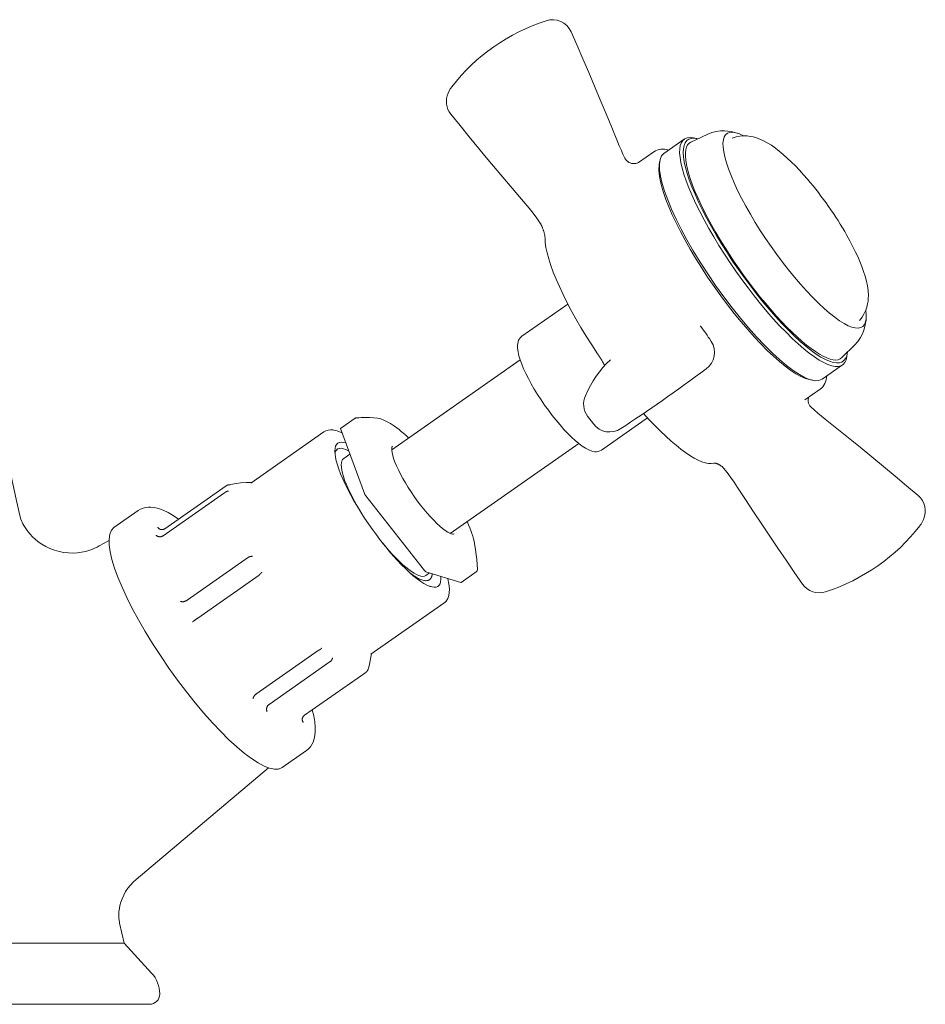
# Model space of a CAD drawing. Units: millimetres. Extents: x 13270 to 14615, y -4024 to -2175.
# Drawn here: x 13767 to 13855, y -3286 to -3190 of the extents above; entities that cross this region are included whole.
import ezdxf

# ---------------------------------------------------------------- set-up
doc = ezdxf.new("R2010")
doc.units = ezdxf.units.MM
doc.layers.add('layer 1', color=170, linetype='Continuous', lineweight=0)

msp = doc.modelspace()

# ---------------------------------------------------------------- linework, layer by layer
at = {"layer": 'layer 1'}
for p, q in [((13808.633, -3196.907), (13808.843, -3196.495)), ((13833.992, -3200.95), (13832.402, -3201.7)), ((13832.99, -3201.362), (13832.665, -3201.294)), ((13829.759, -3202.804), (13831.745, -3201.413)), ((13827.271, -3203.691), (13828.761, -3202.648)), ((13829.285, -3203.956), (13829.333, -3203.628)), ((13817.692, -3209.719), (13817.648, -3209.647)), ((13815.842, -3220.728), (13820.354, -3217.569)), ((13848.436, -3221.577), (13847.187, -3222.815)), ((13847.705, -3222.378), (13847.658, -3222.707)), ((13803.107, -3231.843), (13815.683, -3223.036)), ((13845.245, -3224.921), (13847.232, -3223.53)), ((13844.001, -3224.972), (13844.326, -3225.04)), ((13843.559, -3226.956), (13845.051, -3225.912)), ((13798.087, -3229.773), (13799.544, -3228.753)), ((13802.981, -3229.274), (13802.607, -3229.062)), ((13822.847, -3229.304), (13822.285, -3228.552)), ((13823.643, -3231.868), (13828.154, -3228.709)), ((13789.312, -3235.111), (13796.47, -3230.099)), ((13800.437, -3236.138), (13798.087, -3229.773)), ((13797.774, -3231.792), (13797.734, -3231.82)), ((13808.842, -3240.034), (13821.419, -3231.228)), ((13799.009, -3232.27), (13798.405, -3232.693)), ((13835.443, -3233.494), (13835.593, -3233.641)), ((13780.884, -3239.585), (13786.887, -3235.382)), ((13786.742, -3236.057), (13780.739, -3240.26)), ((13806.306, -3243.663), (13800.559, -3236.343)), ((13775.913, -3239.47), (13778.297, -3237.8)), ((13855.167, -3238.663), (13854.956, -3239.075)), ((13775.432, -3240.718), (13774.477, -3241.266)), ((13811.213, -3241.031), (13811.316, -3241.647)), ((13783.071, -3246.579), (13789.075, -3242.376)), ((13790.118, -3244.134), (13784.114, -3248.337)), ((13806.807, -3243.901), (13806.435, -3244.161)), ((13809.879, -3244.84), (13806.445, -3243.79)), ((13809.9, -3244.839), (13811.389, -3243.796)), ((13801.053, -3251.879), (13808.211, -3246.867)), ((13789.907, -3255.715), (13795.91, -3251.511)), ((13801.134, -3251.822), (13800.896, -3253.016)), ((13797.098, -3252.594), (13791.095, -3256.798)), ((13794.555, -3257.856), (13800.558, -3253.653)), ((13792.375, -3262.979), (13794.758, -3261.31)), ((13791.037, -3263.004), (13778.075, -3273.94)), ((13776.467, -3278.204), (13776.9, -3280.166)), ((13776.9, -3280.166), (13756.4, -3280.166)), ((13776.9, -3280.166), (13779.607, -3283.104)), ((13780.4, -3285.166), (13780.4, -3285.137)), ((13779.4, -3286.166), (13721.4, -3286.166))]:
    msp.add_line(p, q, dxfattribs=at)
at = {"layer": 'layer 1', "flags": 128}
for points in [[(13808.991, -3196.275), (13809.435, -3195.724), (13809.9, -3195.188), (13810.386, -3194.67), (13810.893, -3194.169), (13811.418, -3193.687), (13811.962, -3193.226), (13812.521, -3192.785), (13813.097, -3192.366), (13813.689, -3191.968), (13814.296, -3191.591), (13814.919, -3191.236), (13815.556, -3190.903), (13816.205, -3190.594), (13816.865, -3190.309), (13817.536, -3190.048), (13818.215, -3189.812)], [(13825.199, -3201.641), (13824.645, -3200.283), (13824.087, -3198.929), (13823.525, -3197.578), (13822.96, -3196.233), (13822.391, -3194.893), (13821.82, -3193.559), (13821.246, -3192.23), (13820.669, -3190.909)], [(13816.175, -3207.727), (13815.257, -3206.656), (13814.342, -3205.578), (13813.428, -3204.493), (13812.516, -3203.401), (13811.607, -3202.303), (13810.701, -3201.2), (13809.798, -3200.091), (13808.899, -3198.978)], [(13836.951, -3200.832), (13836.665, -3200.748), (13836.359, -3200.678), (13836.027, -3200.628), (13835.669, -3200.604), (13835.281, -3200.613), (13834.866, -3200.668), (13834.432, -3200.777), (13833.992, -3200.95)], [(13843.816, -3205.35), (13843.418, -3204.894), (13843.02, -3204.455), (13842.622, -3204.038), (13842.227, -3203.642), (13841.834, -3203.269), (13841.442, -3202.92), (13841.053, -3202.595), (13840.664, -3202.295), (13840.27, -3202.02), (13839.866, -3201.77), (13839.447, -3201.544), (13838.993, -3201.349), (13838.746, -3201.266), (13838.482, -3201.196), (13838.198, -3201.14), (13837.89, -3201.103), (13837.557, -3201.095), (13837.195, -3201.124), (13836.813, -3201.201), (13836.421, -3201.334)], [(13825.199, -3201.641), (13825.374, -3202.063), (13825.555, -3202.477), (13825.738, -3202.878), (13825.922, -3203.262)], [(13828.761, -3202.648), (13828.92, -3202.553), (13829.09, -3202.481), (13829.269, -3202.432), (13829.454, -3202.405), (13829.833, -3202.408), (13830.221, -3202.48)], [(13825.922, -3203.262), (13825.995, -3203.386), (13826.091, -3203.505), (13826.206, -3203.609), (13826.331, -3203.691), (13826.457, -3203.75), (13826.575, -3203.787), (13826.773, -3203.814), (13826.918, -3203.808), (13827.021, -3203.791), (13827.094, -3203.771), (13827.148, -3203.752), (13827.215, -3203.723), (13827.25, -3203.704), (13827.272, -3203.691)], [(13816.175, -3207.727), (13816.561, -3208.189), (13816.941, -3208.67), (13817.305, -3209.159), (13817.648, -3209.647)], [(13817.692, -3209.719), (13817.716, -3209.765), (13817.74, -3209.814), (13817.764, -3209.865), (13817.788, -3209.918), (13817.811, -3209.973), (13817.833, -3210.028), (13817.855, -3210.083), (13817.877, -3210.138), (13817.898, -3210.195), (13817.919, -3210.254), (13817.941, -3210.315), (13817.962, -3210.377), (13817.983, -3210.441), (13818.003, -3210.505), (13818.022, -3210.569), (13818.04, -3210.634), (13818.056, -3210.697), (13818.071, -3210.758), (13818.083, -3210.817), (13818.094, -3210.874), (13818.102, -3210.929), (13818.109, -3210.981), (13818.112, -3211.03), (13818.114, -3211.076)], [(13848.905, -3219.164), (13849.165, -3218.84), (13849.367, -3218.507), (13849.518, -3218.179), (13849.624, -3217.861), (13849.696, -3217.56), (13849.741, -3217.274), (13849.763, -3217.003), (13849.768, -3216.743), (13849.741, -3216.249), (13849.675, -3215.775), (13849.578, -3215.312), (13849.453, -3214.849), (13849.305, -3214.379), (13849.133, -3213.902), (13848.938, -3213.416), (13848.722, -3212.918), (13848.485, -3212.411), (13848.229, -3211.895), (13847.953, -3211.371), (13847.66, -3210.841)], [(13763.102, -3215.705), (13763.243, -3216.969), (13763.392, -3218.263), (13763.549, -3219.583), (13763.713, -3220.928), (13763.885, -3222.297), (13764.064, -3223.688), (13764.454, -3226.486), (13764.67, -3227.892), (13764.902, -3229.308), (13765.15, -3230.739), (13765.417, -3232.189), (13765.703, -3233.663), (13766.01, -3235.164), (13766.339, -3236.697), (13766.691, -3238.267)], [(13848.436, -3221.577), (13848.748, -3221.223), (13849, -3220.852), (13849.193, -3220.481), (13849.334, -3220.12), (13849.434, -3219.775), (13849.5, -3219.446), (13849.54, -3219.135), (13849.558, -3218.838)], [(13833.344, -3219.718), (13833.352, -3219.73), (13833.373, -3219.76)], [(13834.388, -3221.229), (13834.208, -3220.957), (13834.101, -3220.799), (13833.981, -3220.625), (13833.848, -3220.434), (13833.703, -3220.226), (13833.544, -3220.001), (13833.373, -3219.76)], [(13815.842, -3220.728), (13815.71, -3220.842), (13815.605, -3220.976), (13815.526, -3221.122), (13815.472, -3221.272), (13815.421, -3221.582), (13815.426, -3221.906), (13815.472, -3222.253), (13815.558, -3222.626), (13815.679, -3223.025), (13815.835, -3223.452), (13816.023, -3223.904), (13816.242, -3224.378), (13816.49, -3224.871), (13816.765, -3225.378), (13817.064, -3225.896), (13817.385, -3226.419), (13817.724, -3226.943), (13818.079, -3227.463), (13818.446, -3227.974), (13818.822, -3228.472), (13819.204, -3228.952), (13819.588, -3229.41), (13819.971, -3229.842), (13820.349, -3230.244), (13820.72, -3230.612), (13821.081, -3230.943), (13821.429, -3231.235), (13821.762, -3231.486), (13822.083, -3231.694), (13822.393, -3231.856), (13822.696, -3231.972), (13823.004, -3232.029), (13823.165, -3232.03), (13823.33, -3232.005), (13823.491, -3231.952), (13823.643, -3231.868)], [(13823.266, -3222.442), (13823.298, -3222.491), (13823.331, -3222.54), (13823.363, -3222.589), (13823.395, -3222.638), (13823.426, -3222.687), (13823.457, -3222.737), (13823.488, -3222.786), (13823.519, -3222.835), (13823.549, -3222.884), (13823.579, -3222.934), (13823.609, -3222.983), (13823.639, -3223.032), (13823.668, -3223.081), (13823.697, -3223.129), (13823.725, -3223.178), (13823.753, -3223.226), (13823.781, -3223.275), (13823.808, -3223.322), (13823.834, -3223.369), (13823.86, -3223.415), (13823.885, -3223.46), (13823.91, -3223.504), (13823.933, -3223.548), (13823.956, -3223.59)], [(13822.064, -3226.548), (13822.301, -3226.045), (13822.557, -3225.558), (13822.833, -3225.089), (13823.129, -3224.637), (13823.444, -3224.204), (13823.78, -3223.79), (13824.135, -3223.398), (13824.509, -3223.026)], [(13833.895, -3223.924), (13833.359, -3224.317), (13832.821, -3224.709), (13832.282, -3225.1), (13831.743, -3225.488), (13831.204, -3225.873), (13830.668, -3226.254), (13830.135, -3226.631), (13829.606, -3227.002), (13829.08, -3227.369), (13828.558, -3227.731), (13828.04, -3228.089), (13827.527, -3228.44), (13827.02, -3228.784), (13826.52, -3229.121), (13826.028, -3229.45), (13825.544, -3229.77)], [(13845.708, -3224.597), (13845.641, -3224.99), (13845.513, -3225.35), (13845.424, -3225.513), (13845.318, -3225.662), (13845.194, -3225.795), (13845.051, -3225.912)], [(13844.14, -3227.627), (13844.05, -3227.528), (13843.97, -3227.404), (13843.91, -3227.264), (13843.875, -3227.12), (13843.865, -3226.985), (13843.873, -3226.871), (13843.892, -3226.778), (13843.914, -3226.708)], [(13844.14, -3227.627), (13844.479, -3227.941), (13844.829, -3228.251), (13845.186, -3228.554), (13845.546, -3228.846)], [(13799.544, -3228.753), (13799.555, -3228.746), (13799.567, -3228.739), (13799.578, -3228.733), (13799.59, -3228.728), (13799.602, -3228.723), (13799.615, -3228.719), (13799.628, -3228.716), (13799.641, -3228.713), (13799.654, -3228.71), (13799.667, -3228.708), (13799.681, -3228.707), (13799.694, -3228.706), (13799.707, -3228.706), (13799.721, -3228.707), (13799.734, -3228.708), (13799.748, -3228.709), (13799.761, -3228.711), (13799.775, -3228.713), (13799.788, -3228.716), (13799.801, -3228.72), (13799.814, -3228.724), (13799.827, -3228.728), (13799.839, -3228.733), (13799.852, -3228.738)], [(13799.679, -3228.707), (13800.123, -3228.679), (13800.551, -3228.667), (13800.958, -3228.674), (13801.342, -3228.701), (13801.702, -3228.752), (13802.034, -3228.828), (13802.336, -3228.931), (13802.607, -3229.062)], [(13854.638, -3236.323), (13853.512, -3235.368), (13852.383, -3234.419), (13851.249, -3233.474), (13850.113, -3232.536), (13848.974, -3231.603), (13847.833, -3230.677), (13846.69, -3229.758), (13845.546, -3228.846)], [(13796.47, -3230.099), (13796.67, -3229.989), (13796.886, -3229.922), (13797.109, -3229.895), (13797.332, -3229.903), (13797.555, -3229.94), (13797.781, -3230.002), (13798.009, -3230.088), (13798.243, -3230.195)], [(13804.761, -3230.684), (13804.519, -3230.454), (13804.281, -3230.239), (13804.048, -3230.038), (13803.821, -3229.853), (13803.601, -3229.683), (13803.387, -3229.53), (13803.18, -3229.394), (13802.981, -3229.274)], [(13809.205, -3240.085), (13809.165, -3240.101), (13809.088, -3240.103), (13808.965, -3240.078), (13808.794, -3240.013), (13808.588, -3239.904), (13808.353, -3239.752), (13808.094, -3239.558), (13807.816, -3239.324), (13807.522, -3239.054), (13807.216, -3238.75), (13806.901, -3238.416), (13806.58, -3238.053), (13806.256, -3237.668), (13805.934, -3237.262), (13805.615, -3236.841), (13805.304, -3236.407), (13805.004, -3235.967), (13804.717, -3235.524), (13804.446, -3235.082), (13804.194, -3234.646), (13803.963, -3234.221), (13803.757, -3233.81), (13803.576, -3233.418), (13803.422, -3233.05), (13803.298, -3232.709), (13803.205, -3232.399), (13803.142, -3232.126), (13803.11, -3231.895), (13803.108, -3231.713), (13803.128, -3231.584), (13803.157, -3231.512), (13803.183, -3231.484)], [(13834.627, -3233.155), (13834.651, -3233.149), (13834.677, -3233.146), (13834.705, -3233.145), (13834.734, -3233.146), (13834.764, -3233.15), (13834.796, -3233.156), (13834.829, -3233.164), (13834.864, -3233.174), (13834.899, -3233.185), (13834.935, -3233.199), (13834.972, -3233.214), (13835.009, -3233.23), (13835.046, -3233.248), (13835.083, -3233.266), (13835.119, -3233.285), (13835.155, -3233.304), (13835.19, -3233.324), (13835.224, -3233.344), (13835.257, -3233.365), (13835.291, -3233.386), (13835.327, -3233.41), (13835.365, -3233.437), (13835.404, -3233.464), (13835.443, -3233.494)], [(13835.593, -3233.641), (13835.933, -3234.065), (13836.281, -3234.527), (13836.629, -3235.019), (13836.969, -3235.53)], [(13787.07, -3235.295), (13787.7, -3235.176), (13788.299, -3235.092), (13788.862, -3235.05), (13789.128, -3235.049), (13789.383, -3235.061)], [(13787.13, -3235.893), (13787.115, -3235.894), (13787.1, -3235.895), (13787.084, -3235.897), (13787.069, -3235.899), (13787.054, -3235.901), (13787.039, -3235.904), (13787.023, -3235.908), (13787.008, -3235.911), (13786.993, -3235.915), (13786.978, -3235.92), (13786.963, -3235.925), (13786.948, -3235.93), (13786.934, -3235.936), (13786.919, -3235.942), (13786.905, -3235.949), (13786.891, -3235.956), (13786.877, -3235.963), (13786.863, -3235.971), (13786.849, -3235.979), (13786.836, -3235.988), (13786.822, -3235.997), (13786.809, -3236.006), (13786.797, -3236.015), (13786.784, -3236.025)], [(13786.887, -3235.382), (13786.889, -3235.38), (13786.89, -3235.379), (13786.892, -3235.378), (13786.894, -3235.377), (13786.896, -3235.375), (13786.897, -3235.374), (13786.899, -3235.373), (13786.901, -3235.372), (13786.903, -3235.371), (13786.904, -3235.369), (13786.906, -3235.368), (13786.908, -3235.367), (13786.909, -3235.366), (13786.911, -3235.365), (13786.913, -3235.364), (13786.915, -3235.362), (13786.916, -3235.361), (13786.918, -3235.36), (13786.92, -3235.359), (13786.921, -3235.358), (13786.923, -3235.357), (13786.925, -3235.356), (13786.926, -3235.355), (13786.928, -3235.354)], [(13787.258, -3235.296), (13787.244, -3235.293), (13787.229, -3235.291), (13787.215, -3235.289), (13787.2, -3235.287), (13787.186, -3235.286), (13787.171, -3235.286), (13787.157, -3235.286), (13787.142, -3235.286), (13787.128, -3235.287), (13787.114, -3235.288), (13787.099, -3235.29), (13787.085, -3235.292), (13787.071, -3235.295), (13787.057, -3235.298), (13787.044, -3235.302), (13787.03, -3235.306), (13787.017, -3235.31), (13787.003, -3235.315), (13786.99, -3235.32), (13786.977, -3235.326), (13786.965, -3235.332), (13786.952, -3235.339), (13786.94, -3235.346), (13786.928, -3235.354)], [(13843.319, -3244.998), (13842.515, -3243.835), (13841.714, -3242.664), (13840.915, -3241.488), (13840.118, -3240.306), (13839.325, -3239.119), (13838.536, -3237.926), (13837.751, -3236.73), (13836.969, -3235.53)], [(13786.784, -3236.025), (13786.782, -3236.027), (13786.781, -3236.028), (13786.779, -3236.029), (13786.777, -3236.031), (13786.775, -3236.032), (13786.774, -3236.033), (13786.772, -3236.035), (13786.77, -3236.036), (13786.768, -3236.038), (13786.767, -3236.039), (13786.765, -3236.04), (13786.763, -3236.041), (13786.761, -3236.043), (13786.76, -3236.044), (13786.758, -3236.045), (13786.756, -3236.047), (13786.754, -3236.048), (13786.753, -3236.049), (13786.751, -3236.051), (13786.749, -3236.052), (13786.747, -3236.053), (13786.746, -3236.054), (13786.744, -3236.056), (13786.742, -3236.057)], [(13778.297, -3237.8), (13778.53, -3237.663), (13778.778, -3237.563), (13779.033, -3237.498), (13779.288, -3237.466), (13779.538, -3237.465), (13779.784, -3237.486), (13780.026, -3237.53), (13780.267, -3237.593), (13780.746, -3237.769), (13781.231, -3238.002), (13781.729, -3238.29), (13782.243, -3238.633)], [(13766.691, -3238.267), (13766.721, -3238.387), (13766.775, -3238.561), (13766.864, -3238.794), (13766.926, -3238.935), (13767.002, -3239.093), (13767.095, -3239.268), (13767.209, -3239.459), (13767.347, -3239.666), (13767.512, -3239.889), (13767.708, -3240.125), (13767.938, -3240.369), (13768.204, -3240.616), (13768.51, -3240.862), (13768.856, -3241.1), (13769.24, -3241.321), (13769.655, -3241.518), (13770.094, -3241.685), (13770.552, -3241.813), (13771.017, -3241.901), (13771.478, -3241.949), (13771.926, -3241.96), (13772.352, -3241.936), (13772.749, -3241.882), (13773.116, -3241.806), (13773.452, -3241.713), (13773.755, -3241.608), (13774.025, -3241.496), (13774.265, -3241.381), (13774.477, -3241.266)], [(13811.213, -3241.031), (13811.169, -3240.802), (13811.111, -3240.561), (13811.04, -3240.308), (13810.956, -3240.043), (13810.86, -3239.767), (13810.751, -3239.479), (13810.63, -3239.182), (13810.497, -3238.875)], [(13780.203, -3239.44), (13780.222, -3239.466), (13780.243, -3239.492), (13780.265, -3239.516), (13780.289, -3239.539), (13780.314, -3239.56), (13780.34, -3239.58), (13780.368, -3239.597), (13780.396, -3239.613), (13780.425, -3239.627), (13780.455, -3239.639), (13780.486, -3239.649), (13780.517, -3239.657), (13780.549, -3239.663), (13780.581, -3239.667), (13780.613, -3239.668), (13780.645, -3239.667), (13780.677, -3239.665), (13780.708, -3239.66), (13780.739, -3239.652), (13780.77, -3239.643), (13780.8, -3239.632), (13780.829, -3239.618), (13780.857, -3239.602), (13780.884, -3239.585)], [(13845.585, -3245.759), (13846.264, -3245.523), (13846.934, -3245.262), (13847.595, -3244.976), (13848.244, -3244.667), (13848.881, -3244.334), (13849.504, -3243.979), (13850.111, -3243.602), (13850.703, -3243.204), (13851.278, -3242.785), (13851.838, -3242.345), (13852.382, -3241.883), (13852.907, -3241.401), (13853.413, -3240.901), (13853.9, -3240.382), (13854.365, -3239.847), (13854.808, -3239.295)], [(13780.037, -3240.214), (13780.058, -3240.234), (13780.08, -3240.253), (13780.103, -3240.271), (13780.129, -3240.288), (13780.155, -3240.303), (13780.182, -3240.316), (13780.211, -3240.328), (13780.241, -3240.338), (13780.271, -3240.347), (13780.302, -3240.353), (13780.334, -3240.358), (13780.366, -3240.362), (13780.399, -3240.363), (13780.432, -3240.362), (13780.465, -3240.36), (13780.497, -3240.356), (13780.53, -3240.35), (13780.562, -3240.342), (13780.594, -3240.333), (13780.625, -3240.322), (13780.655, -3240.309), (13780.684, -3240.294), (13780.712, -3240.278), (13780.739, -3240.26)], [(13811.316, -3241.647), (13811.386, -3242.121), (13811.438, -3242.602), (13811.495, -3243.584)], [(13789.075, -3242.376), (13789.076, -3242.374), (13789.078, -3242.373), (13789.08, -3242.372), (13789.082, -3242.371), (13789.084, -3242.37), (13789.085, -3242.369), (13789.087, -3242.367), (13789.089, -3242.366), (13789.091, -3242.365), (13789.093, -3242.364), (13789.095, -3242.363), (13789.096, -3242.362), (13789.098, -3242.361), (13789.1, -3242.36), (13789.102, -3242.359), (13789.104, -3242.358), (13789.106, -3242.357), (13789.108, -3242.356), (13789.11, -3242.355), (13789.112, -3242.355), (13789.113, -3242.354), (13789.115, -3242.353), (13789.117, -3242.352), (13789.119, -3242.351)], [(13789.486, -3242.275), (13789.471, -3242.275), (13789.455, -3242.276), (13789.44, -3242.277), (13789.424, -3242.279), (13789.409, -3242.28), (13789.393, -3242.282), (13789.377, -3242.284), (13789.362, -3242.286), (13789.346, -3242.289), (13789.33, -3242.291), (13789.314, -3242.294), (13789.299, -3242.298), (13789.283, -3242.301), (13789.268, -3242.304), (13789.252, -3242.308), (13789.237, -3242.312), (13789.222, -3242.316), (13789.207, -3242.321), (13789.192, -3242.325), (13789.177, -3242.33), (13789.162, -3242.335), (13789.148, -3242.34), (13789.133, -3242.346), (13789.119, -3242.351)], [(13790.156, -3244.1), (13790.155, -3244.101), (13790.154, -3244.103), (13790.152, -3244.104), (13790.151, -3244.106), (13790.149, -3244.108), (13790.147, -3244.109), (13790.146, -3244.111), (13790.144, -3244.112), (13790.143, -3244.114), (13790.141, -3244.115), (13790.14, -3244.116), (13790.138, -3244.118), (13790.136, -3244.119), (13790.135, -3244.121), (13790.133, -3244.122), (13790.131, -3244.124), (13790.13, -3244.125), (13790.128, -3244.126), (13790.126, -3244.128), (13790.125, -3244.129), (13790.123, -3244.13), (13790.121, -3244.131), (13790.119, -3244.133), (13790.118, -3244.134)], [(13790.408, -3243.83), (13790.399, -3243.839), (13790.389, -3243.85), (13790.379, -3243.86), (13790.368, -3243.87), (13790.358, -3243.881), (13790.348, -3243.892), (13790.338, -3243.903), (13790.327, -3243.914), (13790.316, -3243.925), (13790.306, -3243.936), (13790.295, -3243.947), (13790.284, -3243.959), (13790.274, -3243.971), (13790.263, -3243.982), (13790.252, -3243.994), (13790.241, -3244.005), (13790.231, -3244.017), (13790.22, -3244.029), (13790.209, -3244.041), (13790.199, -3244.053), (13790.188, -3244.064), (13790.177, -3244.076), (13790.167, -3244.088), (13790.156, -3244.1)], [(13804.907, -3243.915), (13804.91, -3243.917), (13804.912, -3243.919), (13804.915, -3243.921), (13804.918, -3243.923), (13804.92, -3243.925), (13804.923, -3243.927), (13804.925, -3243.929), (13804.928, -3243.931), (13804.931, -3243.933), (13804.933, -3243.935), (13804.936, -3243.937), (13804.938, -3243.939), (13804.941, -3243.941), (13804.944, -3243.943), (13804.946, -3243.945), (13804.949, -3243.947), (13804.951, -3243.949), (13804.954, -3243.951), (13804.957, -3243.953), (13804.959, -3243.955), (13804.962, -3243.957), (13804.964, -3243.959), (13804.967, -3243.961), (13804.97, -3243.963)], [(13804.97, -3243.963), (13805.106, -3244.063), (13805.238, -3244.155), (13805.366, -3244.24), (13805.491, -3244.317), (13805.611, -3244.387), (13805.728, -3244.449), (13805.84, -3244.504), (13805.948, -3244.551), (13806.052, -3244.59), (13806.151, -3244.621), (13806.246, -3244.645), (13806.333, -3244.66), (13806.414, -3244.668), (13806.487, -3244.668), (13806.554, -3244.663), (13806.615, -3244.652), (13806.669, -3244.637), (13806.719, -3244.617), (13806.763, -3244.595), (13806.802, -3244.57), (13806.837, -3244.543), (13806.868, -3244.515), (13806.895, -3244.487), (13806.919, -3244.459)], [(13806.919, -3244.459), (13806.93, -3244.445), (13806.94, -3244.431), (13806.951, -3244.416), (13806.96, -3244.4), (13806.97, -3244.384), (13806.979, -3244.368), (13806.988, -3244.35), (13806.996, -3244.333), (13807.004, -3244.315), (13807.011, -3244.296), (13807.018, -3244.277), (13807.025, -3244.257), (13807.031, -3244.237), (13807.037, -3244.216), (13807.043, -3244.195), (13807.048, -3244.173), (13807.053, -3244.151), (13807.057, -3244.129), (13807.061, -3244.106), (13807.065, -3244.082), (13807.068, -3244.058), (13807.071, -3244.033), (13807.073, -3244.008), (13807.075, -3243.983)], [(13808.598, -3244.448), (13808.678, -3244.829), (13808.729, -3245.187), (13808.75, -3245.522), (13808.739, -3245.836), (13808.688, -3246.132), (13808.589, -3246.409), (13808.43, -3246.661), (13808.328, -3246.771), (13808.211, -3246.867)], [(13806.848, -3245.225), (13806.873, -3245.226), (13806.895, -3245.228), (13806.914, -3245.229), (13806.932, -3245.23), (13806.946, -3245.231), (13806.958, -3245.231), (13806.968, -3245.233), (13806.974, -3245.234), (13806.976, -3245.235), (13806.975, -3245.236), (13806.973, -3245.237), (13806.971, -3245.238), (13806.968, -3245.238), (13806.965, -3245.239), (13806.96, -3245.239), (13806.956, -3245.24), (13806.95, -3245.24), (13806.944, -3245.241), (13806.937, -3245.241), (13806.93, -3245.241), (13806.922, -3245.241), (13806.913, -3245.241), (13806.904, -3245.24), (13806.895, -3245.24)], [(13782.422, -3246.675), (13782.439, -3246.686), (13782.458, -3246.696), (13782.478, -3246.705), (13782.5, -3246.713), (13782.523, -3246.719), (13782.548, -3246.724), (13782.573, -3246.727), (13782.6, -3246.729), (13782.627, -3246.73), (13782.656, -3246.729), (13782.685, -3246.727), (13782.715, -3246.723), (13782.745, -3246.718), (13782.775, -3246.711), (13782.806, -3246.704), (13782.837, -3246.695), (13782.868, -3246.684), (13782.899, -3246.672), (13782.929, -3246.66), (13782.959, -3246.646), (13782.988, -3246.63), (13783.017, -3246.614), (13783.045, -3246.597), (13783.071, -3246.579)], [(13783.618, -3248.691), (13783.625, -3248.685), (13783.634, -3248.678), (13783.645, -3248.671), (13783.657, -3248.662), (13783.67, -3248.652), (13783.685, -3248.641), (13783.702, -3248.629), (13783.72, -3248.616), (13783.739, -3248.603), (13783.759, -3248.588), (13783.78, -3248.573), (13783.803, -3248.557), (13783.826, -3248.54), (13783.85, -3248.523), (13783.875, -3248.506), (13783.901, -3248.488), (13783.927, -3248.469), (13783.953, -3248.45), (13783.98, -3248.432), (13784.007, -3248.413), (13784.034, -3248.394), (13784.061, -3248.375), (13784.088, -3248.356), (13784.114, -3248.337)], [(13796.259, -3251.28), (13796.249, -3251.29), (13796.238, -3251.3), (13796.228, -3251.309), (13796.217, -3251.319), (13796.206, -3251.328), (13796.195, -3251.338), (13796.183, -3251.347), (13796.171, -3251.357), (13796.159, -3251.366), (13796.147, -3251.375), (13796.134, -3251.384), (13796.121, -3251.393), (13796.108, -3251.401), (13796.095, -3251.41), (13796.082, -3251.418), (13796.068, -3251.426), (13796.055, -3251.434), (13796.041, -3251.442), (13796.027, -3251.45), (13796.013, -3251.457), (13795.999, -3251.465), (13795.985, -3251.472), (13795.97, -3251.479), (13795.956, -3251.485)], [(13795.91, -3251.511), (13795.912, -3251.51), (13795.914, -3251.509), (13795.916, -3251.508), (13795.918, -3251.506), (13795.919, -3251.505), (13795.921, -3251.504), (13795.923, -3251.503), (13795.925, -3251.502), (13795.927, -3251.501), (13795.929, -3251.5), (13795.931, -3251.498), (13795.932, -3251.497), (13795.934, -3251.496), (13795.936, -3251.495), (13795.938, -3251.494), (13795.94, -3251.493), (13795.942, -3251.492), (13795.944, -3251.491), (13795.946, -3251.49), (13795.948, -3251.489), (13795.95, -3251.488), (13795.952, -3251.487), (13795.954, -3251.486), (13795.956, -3251.485)], [(13797.309, -3252.238), (13797.305, -3252.253), (13797.301, -3252.269), (13797.297, -3252.284), (13797.293, -3252.299), (13797.288, -3252.314), (13797.282, -3252.329), (13797.277, -3252.344), (13797.271, -3252.359), (13797.264, -3252.374), (13797.258, -3252.388), (13797.251, -3252.402), (13797.244, -3252.416), (13797.236, -3252.43), (13797.229, -3252.443), (13797.221, -3252.456), (13797.212, -3252.469), (13797.204, -3252.482), (13797.195, -3252.494), (13797.186, -3252.507), (13797.177, -3252.518), (13797.167, -3252.53), (13797.157, -3252.541), (13797.147, -3252.552), (13797.137, -3252.562)], [(13797.137, -3252.562), (13797.136, -3252.564), (13797.134, -3252.565), (13797.133, -3252.567), (13797.131, -3252.568), (13797.13, -3252.569), (13797.128, -3252.571), (13797.126, -3252.572), (13797.125, -3252.573), (13797.123, -3252.575), (13797.122, -3252.576), (13797.12, -3252.577), (13797.119, -3252.579), (13797.117, -3252.58), (13797.115, -3252.581), (13797.114, -3252.583), (13797.112, -3252.584), (13797.11, -3252.585), (13797.109, -3252.587), (13797.107, -3252.588), (13797.105, -3252.589), (13797.103, -3252.59), (13797.102, -3252.592), (13797.1, -3252.593), (13797.098, -3252.594)], [(13800.804, -3253.307), (13800.8, -3253.322), (13800.796, -3253.338), (13800.791, -3253.353), (13800.786, -3253.368), (13800.781, -3253.383), (13800.775, -3253.398), (13800.768, -3253.412), (13800.762, -3253.427), (13800.755, -3253.441), (13800.747, -3253.455), (13800.739, -3253.469), (13800.731, -3253.483), (13800.722, -3253.496), (13800.713, -3253.509), (13800.703, -3253.522), (13800.693, -3253.534), (13800.683, -3253.546), (13800.672, -3253.558), (13800.661, -3253.57), (13800.65, -3253.581), (13800.638, -3253.592), (13800.626, -3253.602), (13800.614, -3253.612), (13800.601, -3253.622)], [(13800.896, -3253.016), (13800.842, -3253.226), (13800.763, -3253.425)], [(13800.558, -3253.653), (13800.56, -3253.651), (13800.562, -3253.65), (13800.564, -3253.649), (13800.566, -3253.648), (13800.567, -3253.646), (13800.569, -3253.645), (13800.571, -3253.644), (13800.573, -3253.643), (13800.574, -3253.641), (13800.576, -3253.64), (13800.578, -3253.639), (13800.58, -3253.638), (13800.582, -3253.636), (13800.583, -3253.635), (13800.585, -3253.634), (13800.587, -3253.632), (13800.589, -3253.631), (13800.59, -3253.63), (13800.592, -3253.629), (13800.594, -3253.627), (13800.596, -3253.626), (13800.598, -3253.625), (13800.599, -3253.623), (13800.601, -3253.622)], [(13789.541, -3256.234), (13789.54, -3256.218), (13789.541, -3256.201), (13789.543, -3256.182), (13789.547, -3256.163), (13789.552, -3256.143), (13789.559, -3256.122), (13789.568, -3256.1), (13789.578, -3256.078), (13789.59, -3256.055), (13789.604, -3256.032), (13789.618, -3256.008), (13789.634, -3255.984), (13789.652, -3255.96), (13789.671, -3255.936), (13789.691, -3255.912), (13789.711, -3255.888), (13789.733, -3255.864), (13789.756, -3255.841), (13789.78, -3255.818), (13789.805, -3255.796), (13789.83, -3255.774), (13789.855, -3255.754), (13789.881, -3255.734), (13789.907, -3255.715)], [(13790.903, -3257.476), (13790.891, -3257.449), (13790.88, -3257.422), (13790.871, -3257.393), (13790.864, -3257.364), (13790.858, -3257.334), (13790.855, -3257.303), (13790.853, -3257.272), (13790.853, -3257.24), (13790.856, -3257.209), (13790.86, -3257.177), (13790.866, -3257.145), (13790.874, -3257.114), (13790.883, -3257.083), (13790.895, -3257.052), (13790.908, -3257.022), (13790.923, -3256.992), (13790.939, -3256.964), (13790.958, -3256.936), (13790.977, -3256.909), (13790.998, -3256.884), (13791.021, -3256.86), (13791.044, -3256.838), (13791.069, -3256.817), (13791.095, -3256.798)], [(13794.441, -3258.558), (13794.424, -3258.53), (13794.408, -3258.501), (13794.394, -3258.471), (13794.382, -3258.44), (13794.372, -3258.408), (13794.364, -3258.376), (13794.357, -3258.344), (13794.353, -3258.311), (13794.351, -3258.278), (13794.351, -3258.245), (13794.353, -3258.212), (13794.357, -3258.179), (13794.363, -3258.147), (13794.371, -3258.115), (13794.382, -3258.084), (13794.394, -3258.054), (13794.408, -3258.025), (13794.424, -3257.996), (13794.442, -3257.969), (13794.461, -3257.944), (13794.483, -3257.919), (13794.505, -3257.897), (13794.53, -3257.876), (13794.555, -3257.856)], [(13795.326, -3257.317), (13795.472, -3257.917), (13795.573, -3258.484), (13795.626, -3259.019), (13795.626, -3259.529), (13795.561, -3260.019), (13795.498, -3260.258), (13795.409, -3260.494), (13795.292, -3260.724), (13795.144, -3260.941), (13794.967, -3261.138), (13794.758, -3261.31)], [(13776.467, -3278.204), (13776.443, -3278.085), (13776.421, -3277.939), (13776.403, -3277.767), (13776.392, -3277.566), (13776.393, -3277.336), (13776.409, -3277.079), (13776.446, -3276.794), (13776.507, -3276.486), (13776.596, -3276.159), (13776.718, -3275.82), (13776.873, -3275.474), (13777.061, -3275.131), (13777.28, -3274.798), (13777.527, -3274.486), (13777.794, -3274.198), (13778.075, -3273.94)]]:
    msp.add_lwpolyline(points, dxfattribs=at)
at = {"layer": 'layer 1'}
for centre, radius, start, end in [((13818.837, -3191.712), 2, 23.67642, 108.13849), ((13810.573, -3197.499), 2, 142.27885, 149.87885), ((13810.458, -3197.725), 2, 155.87441, 218.80436), ((13817.2, -3228.078), 35, 29.50568, 40.49432), ((13832.708, -3222.314), 2, 306.39512, 32.85502), ((13823.891, -3227.361), 2, 156.0108, 216.56774), ((13824.444, -3228.1), 2, 217.0209, 303.37732), ((13853.342, -3237.846), 2, 335.87441, 49.58862), ((13853.226, -3238.072), 2, 322.27885, 329.87885), ((13811.245, -3243.592), 0.25, 305, 1.69639), ((13844.962, -3243.858), 2, 214.75593, 288.13849), ((13777.4, -3285.137), 3, 0, 42.6467), ((13779.4, -3285.166), 1, 270, 0)]:
    msp.add_arc(centre, radius, start, end, dxfattribs=at)
for centre, major_axis, start_param, end_param in [((13842.548, -3210.329), (-6.625, 9.461), 5.838764, 9.869199), ((13839.488, -3212.472), (-7.743, 11.059), 6.030051, 9.677913), ((13839.687, -3212.332), (7.6, -10.854), 2.869458, 6.55532), ((13839.687, -3212.332), (-7.399, 10.567), 6.241408, 9.466556), ((13837.502, -3213.863), (7.743, -11.059), 3.141593, 6.283185), ((13837.303, -3214.002), (-7.6, 10.854), 0.253135, 2.888458), ((13826.735, -3221.402), (-8.145, 11.632), 0.336618, 1.490603), ((13826.735, -3221.402), (8.145, -11.632), 5.166009, 6.202992), ((13802.738, -3238.205), (-4.904, 7.004), 5.966912, 9.811688), ((13802.42, -3238.427), (-4.646, 6.635), 5.848358, 6.475345), ((13802.42, -3238.427), (-4.015, 5.734), 0, 1.300954), ((13800.576, -3236.264), (0.143, -0.205), 3.887227, 4.934424), ((13784.144, -3251.224), (8.231, -11.755), 3.141593, 6.283185), ((13802.42, -3238.427), (4.015, -5.734), 4.982231, 6.283185), ((13806.323, -3243.584), (0.143, -0.205), 4.934424, 5.981622), ((13809.756, -3244.634), (0.143, -0.205), 5.981622, 6.283185)]:
    msp.add_ellipse(centre, major_axis=major_axis, ratio=0.242937, start_param=start_param, end_param=end_param, dxfattribs=at)

doc.saveas('drawing.dxf')
